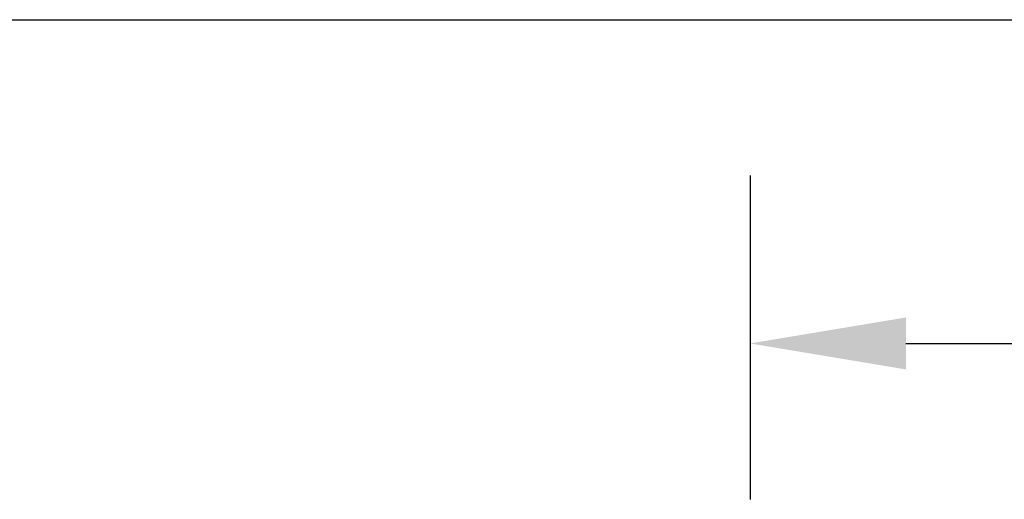
# Model space of a CAD drawing. Units: inches. Extents: x 0 to 204, y 0 to 264.
# Drawn here: x 64 to 79, y 82 to 89 of the extents above; entities that cross this region are included whole.
import ezdxf

# ---------------------------------------------------------------- set-up
doc = ezdxf.new("R2010")
doc.units = ezdxf.units.IN
doc.header["$MEASUREMENT"] = 0
doc.layers.get('0').update_dxf_attribs({"color": 10})
doc.layers.add('A-ANNO-DIMS', color=2, linetype='Continuous')
doc.styles.add('Arial', font='arial.ttf')
doc.dimstyles.new('ARCH-24', dxfattribs={"dimscale": 24, "dimtxt": 0.09375, "dimasz": 0.09375, "dimexe": 0.09375, "dimexo": 0.09375, "dimgap": 0.046875, "dimtad": 1, "dimdec": 4, "dimzin": 3, "dimdsep": 46, "dimlunit": 4, "dimtxsty": 'Arial', "dimcen": 0, "dimdle": 0.09375, "dimclrd": 256, "dimclre": 256, "dimclrt": 256, "dimadec": 0, "dimazin": 0, "dimtfac": 1, "dimtdec": 4, "dimtmove": 2, "dimatfit": 2, "dimfxl": 1, "dimfrac": 2, "dimtolj": 1, "dimtzin": 0, "dimlwd": -1, "dimlwe": -1, "dimarcsym": 0})

# ---------------------------------------------------------------- blocks, each defined once
blk = doc.blocks.new('*D2')
at = {"layer": 'A-ANNO-DIMS', "transparency": 16777216}
for p, q in [((74.971, 86.878), (74.971, 82.205)), ((98.971, 86.878), (98.971, 82.205)), ((77.221, 84.455), (96.721, 84.455))]:
    blk.add_line(p, q, dxfattribs=at)
for points in [[(77.221, 84.83), (77.221, 84.08), (74.971, 84.455)], [(96.721, 84.83), (96.721, 84.08), (98.971, 84.455)]]:
    blk.add_solid(points, dxfattribs=at)
at = {"layer": 'Defpoints', "color": 0, "transparency": 16777216}
for p in [(74.971, 89.128), (98.971, 89.128), (98.971, 84.455)]:
    blk.add_point(p, dxfattribs=at)
at = {"layer": 'A-ANNO-DIMS', "transparency": 16777216, "insert": (86.971, 86.705), "char_height": 2.25, "attachment_point": 5, "style": 'Arial'}
blk.add_mtext('\\A1;D', dxfattribs=at)

msp = doc.modelspace()

# ---------------------------------------------------------------- linework, layer by layer
msp.add_line((19.17422, 89.1276), (126.82237, 89.1276))

# ---------------------------------------------------------------- dimensions: what is measured, and where the dimension line sits
at = {"layer": 'A-ANNO-DIMS'}
dim = msp.add_linear_dim(base=(98.97058, 84.45548), p1=(74.97058, 89.1276), p2=(98.97058, 89.1276), text='D', dimstyle='ARCH-24', dxfattribs=at)
dim.commit()
dim.dimension.update_dxf_attribs({"geometry": '*D2', "text_midpoint": (86.97058, 86.70548)})

doc.saveas('drawing.dxf')
